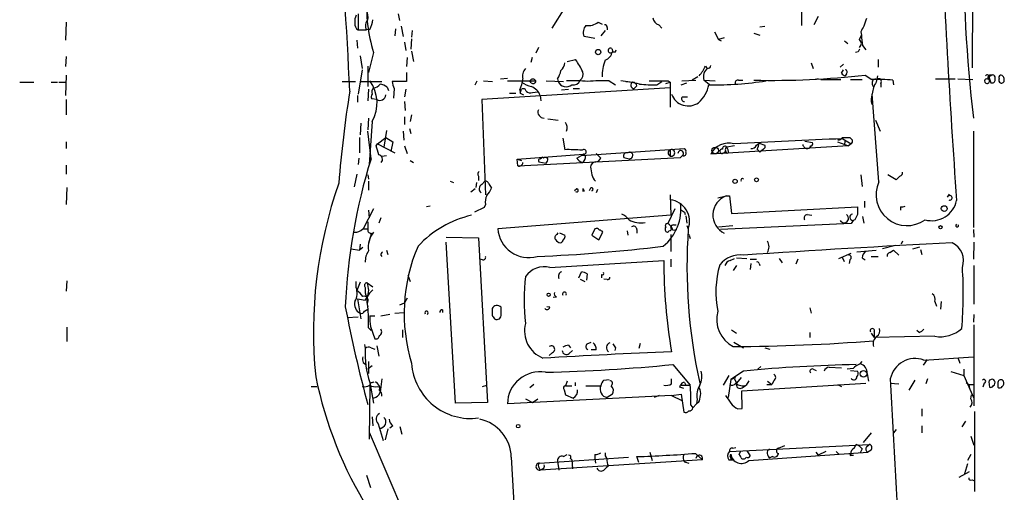
# Model space of a CAD drawing. Extents: x 5 to 59876, y -21159 to 38722.
# Drawn here: x 717 to 847, y 38165 to 38228 of the extents above; entities that cross this region are included whole.
import ezdxf

# ---------------------------------------------------------------- set-up
doc = ezdxf.new("R2010")
doc.units = 0
doc.header["$MEASUREMENT"] = 0
doc.layers.add('MAIN', color=5, linetype='CONTINUOUS')

msp = doc.modelspace()

# ---------------------------------------------------------------- linework, layer by layer
at = {"layer": 'MAIN'}
for p, q in [((842.6873, 38235.6291), (842.6027, 38221.1511)), ((820.166, 38231.2265), (820.166, 38226.7391)), ((789.0087, 38229.1098), (787.3153, 38226.4005)), ((761.8307, 38228.2631), (761.8307, 38226.1465)), ((767.08, 38228.2631), (767.2493, 38227.4165)), ((822.3673, 38227.9245), (821.7747, 38226.8238)), ((723.392, 38227.1625), (723.3073, 38224.7918)), ((767.5033, 38226.6545), (767.7573, 38225.2998)), ((793.4113, 38227.1625), (793.9193, 38226.9085)), ((794.5967, 38226.4851), (794.5967, 38226.1465)), ((801.37, 38226.8238), (801.7933, 38226.4005)), ((814.6627, 38226.5698), (815.34, 38226.6545)), ((761.8307, 38226.1465), (762.9313, 38226.1465)), ((763.3547, 38226.2311), (762.9313, 38226.1465)), ((766.7413, 38226.3158), (766.6567, 38225.3845)), ((768.9427, 38226.0618), (768.858, 38225.2151)), ((792.988, 38225.0458), (791.5487, 38225.2998)), ((794.3427, 38226.0618), (793.75, 38225.3845)), ((808.736, 38225.8925), (809.244, 38224.8765)), ((810.006, 38225.1305), (809.244, 38224.8765)), ((813.9007, 38225.7231), (814.6627, 38225.4691)), ((827.786, 38224.8765), (828.04, 38225.4691)), ((827.9553, 38225.8925), (828.04, 38225.4691)), ((761.6613, 38224.7918), (761.746, 38223.7758)), ((767.9267, 38224.5378), (768.096, 38223.4371)), ((768.858, 38224.9611), (768.7733, 38223.6065)), ((785.5373, 38223.8605), (785.1987, 38223.0985)), ((809.244, 38224.8765), (809.5827, 38224.7071)), ((825.8387, 38224.7071), (826.262, 38224.3685)), ((828.2093, 38224.1145), (828.6327, 38223.5218)), ((723.392, 38222.6751), (723.3073, 38221.3205)), ((762.0847, 38222.7598), (762.3387, 38221.0665)), ((763.8627, 38223.1831), (763.1853, 38220.5585)), ((768.2653, 38222.5058), (768.1807, 38221.3205)), ((768.858, 38223.3525), (769.112, 38221.9978)), ((784.606, 38221.9131), (784.7753, 38222.5905)), ((795.1893, 38223.6911), (795.3587, 38223.2678)), ((795.6973, 38223.2678), (795.782, 38223.5218)), ((827.6167, 38223.2678), (827.278, 38223.1831)), ((763.1007, 38221.4051), (763.1007, 38218.6958)), ((789.3473, 38221.9978), (790.448, 38222.2518)), ((821.436, 38221.8285), (821.69, 38221.0665)), ((825.6693, 38221.6591), (825.246, 38221.2358)), ((830.2413, 38222.2518), (830.2413, 38221.2358)), ((723.392, 38220.2198), (723.3073, 38217.5105)), ((762.3387, 38220.8971), (761.8307, 38217.6798)), ((768.1807, 38220.5585), (768.1807, 38219.3731)), ((806.5347, 38219.9658), (805.7727, 38219.5425)), ((825.4153, 38220.4738), (825.6693, 38220.8971)), ((826.0927, 38220.3891), (825.9233, 38220.1351)), ((828.548, 38220.2198), (829.3947, 38219.6271)), ((830.1567, 38220.1351), (829.9873, 38219.2885)), ((845.6507, 38219.6271), (845.6507, 38219.9658)), ((717.296, 38219.2885), (719.1587, 38219.2885)), ((721.4447, 38219.2885), (722.2913, 38219.2885)), ((722.4607, 38219.2885), (723.392, 38219.2885)), ((759.714, 38219.3731), (761.492, 38219.3731)), ((762.0847, 38219.3731), (764.9633, 38219.3731)), ((768.1807, 38219.3731), (766.318, 38219.3731)), ((777.24, 38218.9498), (777.494, 38219.4578)), ((778.3407, 38219.4578), (779.526, 38219.3731)), ((780.542, 38219.7118), (781.4733, 38219.7965)), ((781.4733, 38219.4578), (785.1987, 38219.4578)), ((784.606, 38219.2038), (784.4367, 38219.4578)), ((786.5533, 38219.4578), (788.8393, 38219.3731)), ((788.0773, 38219.7118), (788.162, 38219.3731)), ((794.8507, 38219.4578), (795.6973, 38218.9498)), ((797.052, 38219.3731), (797.9833, 38219.2885)), ((798.4913, 38218.7805), (798.1527, 38218.4418)), ((801.116, 38218.9498), (801.7933, 38219.3731)), ((802.3013, 38219.1191), (802.894, 38219.2885)), ((802.64, 38219.4578), (802.894, 38219.2885)), ((802.894, 38219.2885), (802.894, 38215.9865)), ((804.3333, 38218.9498), (805.0953, 38219.2038)), ((804.418, 38219.4578), (806.2807, 38219.5425)), ((807.2967, 38219.5425), (808.8207, 38219.4578)), ((808.0587, 38218.9498), (807.2967, 38219.5425)), ((811.8687, 38219.5425), (812.4613, 38219.5425)), ((822.3673, 38219.7118), (821.944, 38219.6271)), ((822.706, 38219.6271), (825.3307, 38219.6271)), ((826.6007, 38219.6271), (828.1247, 38219.6271)), ((829.4793, 38219.0345), (829.6487, 38218.6111)), ((830.58, 38219.1191), (830.58, 38218.6111)), ((832.1887, 38219.5425), (832.2733, 38218.9498)), ((837.7767, 38219.7118), (840.4013, 38219.7118)), ((840.74, 38219.7118), (842.6873, 38219.6271)), ((844.8887, 38219.7118), (845.058, 38219.2038)), ((761.746, 38217.5105), (761.746, 38216.6638)), ((763.1853, 38218.3571), (763.1007, 38216.8331)), ((765.6407, 38218.6111), (765.81, 38218.1878)), ((766.572, 38218.4418), (766.4873, 38217.1718)), ((768.096, 38218.3571), (767.9267, 38217.3411)), ((802.894, 38218.5265), (778.0867, 38217.0025)), ((781.7273, 38217.8491), (782.574, 38217.8491)), ((783.082, 38218.2725), (783.1667, 38217.8491)), ((783.1667, 38217.8491), (783.336, 38218.3571)), ((783.1667, 38217.8491), (783.59, 38217.5951)), ((784.7753, 38217.9338), (785.4527, 38218.0185)), ((785.7913, 38217.5105), (785.876, 38216.8331)), ((788.5853, 38218.2725), (789.5167, 38218.3571)), ((790.1093, 38218.4418), (790.956, 38218.4418)), ((804.5027, 38217.3411), (805.18, 38217.3411)), ((830.326, 38206.1651), (829.4793, 38217.6798)), ((723.392, 38217.0025), (723.392, 38214.9705)), ((764.286, 38217.0025), (763.6087, 38217.0871)), ((767.9267, 38216.7485), (768.0113, 38215.5631)), ((778.0867, 38217.0025), (778.5947, 38204.4718)), ((768.858, 38214.9705), (768.6887, 38214.1238)), ((762.1693, 38213.8698), (762.0847, 38212.3458)), ((763.1853, 38214.5471), (763.1007, 38213.0231)), ((763.6933, 38214.1238), (763.27, 38208.4511)), ((767.9267, 38214.7165), (767.9267, 38213.7005)), ((786.8073, 38214.4625), (788.162, 38214.2931)), ((829.9027, 38214.2931), (830.4953, 38212.8538)), ((763.524, 38209.2131), (763.1007, 38212.8538)), ((765.556, 38212.9385), (765.2173, 38210.7371)), ((767.7573, 38212.8538), (767.842, 38211.6685)), ((768.604, 38213.1925), (768.7733, 38212.5151)), ((842.772, 38212.8538), (842.772, 38200.1538)), ((723.392, 38211.4145), (723.392, 38210.5678)), ((762, 38212.0071), (762, 38209.9751)), ((764.2013, 38210.9065), (764.3707, 38211.1605)), ((764.3707, 38211.1605), (765.4713, 38212.0071)), ((764.3707, 38211.1605), (766.6567, 38209.9751)), ((765.4713, 38212.0071), (766.4027, 38211.4145)), ((766.4027, 38211.4145), (766.1487, 38210.1445)), ((767.9267, 38210.9065), (768.2653, 38209.8905)), ((788.7547, 38211.9225), (789.0087, 38210.3985)), ((826.3467, 38210.9065), (808.228, 38209.8058)), ((811.3607, 38210.9065), (810.3447, 38210.7371)), ((814.2393, 38210.9911), (814.578, 38211.2451)), ((814.578, 38211.2451), (815.34, 38210.9911)), ((820.5893, 38211.4991), (821.6053, 38211.3298)), ((824.9073, 38211.4145), (826.3467, 38210.9065)), ((825.5, 38212.0071), (826.516, 38212.0071)), ((825.5847, 38211.8378), (826.6853, 38211.1605)), ((825.9233, 38211.6685), (825.8387, 38211.1605)), ((826.6853, 38211.1605), (826.3467, 38210.9065)), ((764.9633, 38209.5518), (765.556, 38209.6365)), ((782.7433, 38209.1285), (791.464, 38209.8058)), ((790.6173, 38209.2978), (791.21, 38209.6365)), ((791.21, 38209.6365), (804.7567, 38210.5678)), ((791.464, 38209.8058), (791.21, 38209.6365)), ((793.1573, 38209.8905), (793.75, 38209.2978)), ((802.894, 38210.3985), (802.894, 38209.5518)), ((804.5027, 38209.6365), (804.2487, 38209.3825)), ((804.5027, 38209.6365), (804.2487, 38209.3825)), ((810.1753, 38210.2291), (810.3447, 38209.8905)), ((810.5987, 38209.9751), (810.3447, 38209.8905)), ((814.324, 38210.4831), (814.6627, 38210.0598)), ((815.1707, 38210.4831), (814.6627, 38210.0598)), ((723.392, 38208.3665), (723.392, 38207.1811)), ((761.9153, 38209.2978), (761.8307, 38208.4511)), ((768.6887, 38208.9591), (769.112, 38208.7051)), ((782.7433, 38209.1285), (783.336, 38208.9591)), ((782.828, 38208.2818), (782.7433, 38209.1285)), ((782.828, 38208.2818), (804.2487, 38209.3825)), ((785.622, 38208.7898), (786.5533, 38208.6205)), ((786.2147, 38209.2978), (786.0453, 38209.4671)), ((791.6333, 38209.1285), (791.3793, 38208.7051)), ((761.6613, 38207.1811), (761.3227, 38205.4878)), ((763.1007, 38207.0965), (763.1853, 38206.5038)), ((827.9553, 38207.0965), (828.1247, 38205.5725)), ((832.612, 38206.4191), (831.5113, 38207.0965)), ((763.1853, 38206.2498), (763.1853, 38205.0645)), ((773.938, 38206.2498), (774.3613, 38206.0805)), ((777.4093, 38206.0805), (777.3247, 38205.4031)), ((777.6633, 38206.9271), (777.6633, 38206.3345)), ((778.0867, 38205.8265), (778.51, 38206.2498)), ((779.018, 38205.9111), (779.3567, 38205.3185)), ((833.12, 38206.9271), (832.612, 38206.4191)), ((723.4767, 38205.4031), (723.392, 38203.2018)), ((777.24, 38205.2338), (776.6473, 38204.8105)), ((790.6173, 38205.2338), (790.2787, 38204.9798)), ((791.3793, 38205.2338), (791.3793, 38204.8951)), ((792.3953, 38205.3185), (792.226, 38204.9798)), ((793.3267, 38205.1491), (793.1573, 38204.7258)), ((802.894, 38204.4718), (802.9787, 38201.7625)), ((839.3853, 38204.1331), (839.6393, 38204.5565)), ((778.5947, 38203.2018), (778.4253, 38202.7785)), ((809.1593, 38204.0485), (810.26, 38204.3025)), ((810.26, 38204.3025), (810.6833, 38204.3025)), ((810.6833, 38204.3025), (810.9373, 38202.0165)), ((828.4633, 38203.6251), (828.4633, 38202.7785)), ((763.8627, 38202.6091), (762.508, 38199.9845)), ((763.1853, 38202.4398), (763.27, 38201.4238)), ((771.3133, 38202.9478), (770.8053, 38202.8631)), ((778.4253, 38202.7785), (777.1553, 38202.1858)), ((803.4867, 38202.6091), (802.5553, 38200.6618)), ((804.7567, 38202.1858), (804.8413, 38201.8471)), ((810.9373, 38202.0165), (827.532, 38202.8631)), ((820.928, 38201.8471), (821.5207, 38201.7625)), ((833.2047, 38202.8631), (833.2047, 38202.4398)), ((763.1007, 38200.9158), (763.1007, 38199.9845)), ((764.794, 38201.4238), (764.54, 38200.7465)), ((802.9787, 38201.7625), (780.2033, 38199.9845)), ((803.3173, 38200.4925), (803.656, 38200.4925)), ((804.926, 38201.6778), (805.0953, 38200.7465)), ((826.6853, 38200.6618), (809.498, 38199.8998)), ((826.9393, 38201.0851), (826.6853, 38200.6618)), ((827.1933, 38201.1698), (826.9393, 38201.0851)), ((828.2093, 38201.5931), (828.3787, 38200.7465)), ((762.4233, 38199.9845), (763.1007, 38199.9845)), ((763.524, 38199.3918), (763.4393, 38198.9685)), ((787.9927, 38199.2225), (788.162, 38199.4765)), ((788.3313, 38199.4765), (789.0087, 38199.1378)), ((792.988, 38199.9845), (792.5647, 38199.1378)), ((793.496, 38198.5451), (794.004, 38199.5611)), ((797.2213, 38199.7305), (797.306, 38199.1378)), ((798.4913, 38199.8998), (798.4913, 38199.3918)), ((802.9787, 38199.2225), (802.9787, 38197.0211)), ((803.2327, 38199.8151), (803.7407, 38199.8998)), ((805.0953, 38200.4078), (805.2647, 38199.9845)), ((809.244, 38200.2385), (811.1067, 38200.4078)), ((842.772, 38199.8998), (842.8567, 38198.8838)), ((762.0847, 38197.9525), (762, 38197.1905)), ((763.4393, 38198.9685), (763.1853, 38198.0371)), ((773.43, 38198.8838), (777.6633, 38198.7991)), ((774.6153, 38177.0398), (773.43, 38198.2065)), ((777.6633, 38198.7991), (778.8487, 38177.1245)), ((792.5647, 38199.1378), (793.496, 38198.5451)), ((805.434, 38198.9685), (805.5187, 38198.7145)), ((833.4587, 38198.3758), (833.2893, 38197.9525)), ((842.8567, 38198.2065), (842.772, 38196.0051)), ((760.8993, 38197.3598), (762, 38197.1905)), ((762.4233, 38197.5291), (762, 38197.1905)), ((765.556, 38197.1905), (765.7253, 38196.5978)), ((825.0767, 38196.0898), (826.6853, 38196.7671)), ((827.4473, 38196.9365), (829.9873, 38197.1905)), ((832.5273, 38197.7831), (830.834, 38197.3598)), ((831.7653, 38196.8518), (832.2733, 38197.1905)), ((832.2733, 38197.1905), (832.9507, 38196.5131)), ((834.8133, 38197.3598), (835.7447, 38197.6138)), ((835.8293, 38197.2751), (835.9987, 38196.5978)), ((764.794, 38196.5131), (764.9633, 38196.3438)), ((778.1713, 38195.9205), (777.8327, 38196.0051)), ((787.0613, 38194.9045), (802.0473, 38195.8358)), ((802.9787, 38196.0051), (802.9787, 38194.9891)), ((810.768, 38195.8358), (811.3607, 38196.0898)), ((811.6147, 38196.1745), (812.9693, 38196.0898)), ((813.3927, 38196.0051), (814.2393, 38196.0051)), ((813.4773, 38195.4125), (813.3927, 38194.6505)), ((814.578, 38195.4125), (814.6627, 38195.1585)), ((817.2027, 38196.0898), (817.626, 38195.4971)), ((819.658, 38196.0051), (819.404, 38195.3278)), ((825.5, 38196.2591), (825.754, 38195.6665)), ((826.516, 38195.9205), (826.4313, 38195.4125)), ((828.1247, 38196.1745), (828.548, 38195.9205)), ((829.31, 38196.3438), (830.2413, 38196.3438)), ((790.8713, 38193.5498), (791.21, 38194.3118)), ((791.972, 38194.0578), (791.8873, 38193.2111)), ((811.6147, 38195.1585), (811.1913, 38194.4811)), ((842.8567, 38195.1585), (842.8567, 38190.0785)), ((723.4767, 38193.1265), (723.392, 38191.7718)), ((761.5767, 38192.2798), (761.5767, 38193.0418)), ((762.0847, 38192.9571), (761.6613, 38191.8565)), ((763.016, 38192.8725), (763.778, 38192.3645)), ((768.35, 38193.8885), (768.6887, 38193.0418)), ((791.0407, 38193.3805), (791.6333, 38193.0418)), ((793.8347, 38193.9731), (793.8347, 38193.5498)), ((794.5967, 38193.2958), (794.1733, 38193.3805)), ((761.746, 38190.7558), (762.1693, 38188.1311)), ((762.762, 38190.5865), (763.016, 38190.9251)), ((767.334, 38189.9938), (767.9267, 38190.2478)), ((768.2653, 38190.8405), (767.9267, 38190.2478)), ((787.908, 38191.0098), (787.4847, 38190.9251)), ((837.692, 38190.4171), (837.946, 38189.8245)), ((838.5387, 38190.4171), (838.454, 38189.4011)), ((762.6773, 38189.1471), (763.1007, 38189.4011)), ((766.6567, 38188.8931), (767.842, 38188.9778)), ((772.922, 38189.3165), (772.922, 38188.9778)), ((780.6267, 38188.8931), (780.6267, 38189.6551)), ((787.0613, 38189.6551), (786.638, 38189.7398)), ((821.2667, 38189.5705), (821.436, 38188.8931)), ((760.3913, 38188.3005), (761.8307, 38188.3851)), ((763.3547, 38188.5545), (764.032, 38188.5545)), ((765.9793, 38188.7238), (764.794, 38188.4698)), ((779.78, 38188.1311), (779.9493, 38188.0465)), ((842.8567, 38188.7238), (842.772, 38187.7078)), ((723.4767, 38187.0305), (723.4767, 38185.1678)), ((763.1853, 38186.9458), (763.524, 38186.6071)), ((763.4393, 38187.1151), (764.032, 38185.5065)), ((767.6727, 38186.6918), (767.6727, 38185.6758)), ((810.9373, 38186.6918), (811.6147, 38186.2685)), ((821.2667, 38186.3531), (821.2667, 38185.6758)), ((829.31, 38186.2685), (829.7333, 38185.6758)), ((829.7333, 38186.4378), (829.7333, 38185.6758)), ((835.66, 38186.3531), (835.3213, 38186.6071)), ((842.8567, 38187.3691), (842.8567, 38176.7011)), ((791.972, 38184.8291), (792.48, 38185.0831)), ((811.276, 38185.0831), (812.546, 38184.3211)), ((837.692, 38185.8451), (829.7333, 38185.6758)), ((762.6773, 38184.7445), (762.762, 38184.2365)), ((763.524, 38184.3211), (764.032, 38184.1518)), ((764.286, 38184.5751), (764.54, 38183.2205)), ((787.4, 38183.7285), (786.9767, 38183.3051)), ((789.5167, 38184.6598), (789.7707, 38184.3211)), ((789.6013, 38183.5591), (790.0247, 38183.9825)), ((793.1573, 38184.0671), (792.48, 38184.0671)), ((795.6973, 38184.3211), (795.6127, 38183.9825)), ((798.9147, 38184.9138), (798.7453, 38184.2365)), ((815.34, 38184.3211), (816.0173, 38184.1518)), ((762.508, 38182.3738), (762.8467, 38182.1198)), ((763.1853, 38182.5431), (763.1853, 38180.9345)), ((827.8707, 38182.2045), (828.1247, 38182.5431)), ((836.676, 38182.7971), (836.168, 38182.0351)), ((836.2527, 38182.7125), (842.772, 38183.1358)), ((840.74, 38183.0511), (840.994, 38182.2891)), ((763.6933, 38181.9505), (763.1007, 38181.5271)), ((803.2327, 38182.1198), (805.5187, 38179.4105)), ((812.546, 38181.2731), (810.8527, 38180.1725)), ((814.4087, 38181.5271), (814.832, 38181.8658)), ((821.69, 38181.5271), (822.1133, 38181.3578)), ((823.8067, 38181.7811), (825.4153, 38181.6965)), ((826.9393, 38181.6118), (826.1773, 38181.5271)), ((826.6007, 38181.3578), (827.532, 38181.2731)), ((839.8087, 38181.1885), (841.502, 38180.6805)), ((841.502, 38181.5271), (841.502, 38180.6805)), ((763.3547, 38179.7491), (763.8627, 38177.0398)), ((763.6933, 38179.7491), (763.9473, 38179.8338)), ((764.9633, 38180.2571), (764.7093, 38178.4791)), ((789.3473, 38179.9185), (789.0933, 38179.3258)), ((790.3633, 38179.7491), (790.3633, 38179.3258)), ((794.1733, 38180.0878), (794.8507, 38180.1725)), ((803.0633, 38179.5798), (803.0633, 38180.2571)), ((804.7567, 38179.7491), (804.926, 38179.4105)), ((810.5987, 38180.6805), (809.8367, 38179.4105)), ((810.8527, 38180.1725), (810.514, 38177.8018)), ((810.8527, 38180.1725), (811.53, 38180.4265)), ((811.3607, 38180.2571), (811.6147, 38179.6645)), ((812.2073, 38180.4265), (811.6147, 38179.6645)), ((813.2233, 38180.0031), (812.8847, 38179.4105)), ((815.6787, 38179.9185), (816.2713, 38179.4951)), ((816.5253, 38180.0031), (816.2713, 38179.4951)), ((835.0673, 38180.0878), (834.3053, 38178.7331)), ((836.7607, 38180.2571), (836.5067, 38179.5798)), ((841.502, 38180.6805), (842.772, 38177.8018)), ((841.8407, 38179.7491), (842.1793, 38179.4951)), ((844.804, 38179.8338), (844.8887, 38179.1565)), ((845.9893, 38179.7491), (845.9893, 38179.1565)), ((755.65, 38179.2411), (756.412, 38179.2411)), ((763.3547, 38179.4105), (763.27, 38172.2985)), ((764.3707, 38179.2411), (764.7093, 38179.1565)), ((778.1713, 38179.2411), (778.764, 38179.4105)), ((784.9447, 38179.4951), (784.4367, 38179.0718)), ((788.924, 38178.8178), (789.0933, 38178.1405)), ((789.0933, 38179.3258), (789.94, 38179.3258)), ((791.8027, 38179.3258), (793.75, 38179.3258)), ((804.164, 38179.1565), (804.2487, 38179.4105)), ((804.2487, 38179.4105), (805.5187, 38179.4105)), ((812.292, 38178.6485), (828.6327, 38179.6645)), ((812.3767, 38176.3625), (812.292, 38178.6485)), ((812.3767, 38179.0718), (812.8847, 38179.4105)), ((815.594, 38179.4951), (816.2713, 38179.4951)), ((824.9073, 38179.4951), (825.4153, 38179.2411)), ((831.85, 38179.6645), (832.9507, 38179.5798)), ((842.1793, 38179.4951), (842.264, 38178.9871)), ((842.1793, 38179.4951), (842.772, 38179.4951)), ((844.2113, 38179.6645), (844.042, 38179.1565)), ((803.0633, 38178.0558), (781.4733, 38176.9551)), ((783.844, 38177.6325), (784.7753, 38177.1245)), ((784.7753, 38177.1245), (785.4527, 38177.6325)), ((789.0933, 38178.1405), (790.1093, 38177.7171)), ((795.274, 38178.2251), (794.5967, 38177.8018)), ((801.4547, 38178.0558), (800.7773, 38177.8018)), ((803.0633, 38178.0558), (804.3333, 38178.2251)), ((803.0633, 38178.0558), (804.418, 38177.3785)), ((804.3333, 38178.2251), (804.672, 38175.8545)), ((806.45, 38177.5478), (806.3653, 38176.9551)), ((842.4333, 38177.6325), (842.518, 38178.1405)), ((778.8487, 38177.1245), (774.6153, 38177.0398)), ((805.6033, 38176.7858), (805.8573, 38176.4471)), ((806.3653, 38176.9551), (805.8573, 38176.4471)), ((806.6193, 38177.1245), (806.3653, 38176.9551)), ((811.784, 38176.2778), (812.3767, 38176.3625)), ((835.9987, 38176.2778), (835.9987, 38175.3465)), ((842.9413, 38175.9391), (842.9413, 38165.4405)), ((763.6933, 38175.2618), (763.778, 38174.0765)), ((841.756, 38174.6691), (841.248, 38173.9071)), ((764.4553, 38174.3305), (765.1327, 38172.1291)), ((765.7253, 38173.6531), (765.3867, 38172.2138)), ((766.4027, 38174.0765), (765.9793, 38173.7378)), ((767.334, 38173.9918), (767.588, 38172.9758)), ((832.612, 38173.5685), (832.2733, 38173.1451)), ((835.9987, 38174.0765), (835.9987, 38173.1451)), ((763.27, 38173.2298), (769.9587, 38157.6511)), ((829.31, 38173.1451), (828.294, 38171.8751)), ((842.4333, 38172.7218), (842.8567, 38171.5365)), ((810.6833, 38170.6898), (829.056, 38171.6211)), ((811.1067, 38171.1131), (811.53, 38171.1978)), ((811.9533, 38170.2665), (812.1227, 38170.6898)), ((812.9693, 38170.7745), (813.3927, 38170.0971)), ((817.118, 38171.1131), (817.9647, 38171.4518)), ((823.3833, 38170.6898), (822.3673, 38170.1818)), ((824.738, 38170.6898), (825.0767, 38170.3511)), ((827.1087, 38171.1131), (827.3627, 38171.6211)), ((828.1247, 38171.0285), (827.8707, 38170.5205)), ((828.7173, 38171.2825), (829.056, 38171.6211)), ((829.31, 38170.8591), (828.8867, 38170.6051)), ((781.9813, 38169.9278), (783.59, 38141.5645)), ((785.7067, 38169.1658), (797.3907, 38169.9278)), ((807.1273, 38169.5891), (785.7913, 38168.2345)), ((788.0773, 38169.4198), (788.2467, 38168.2345)), ((788.8393, 38170.0125), (789.3473, 38170.2665)), ((789.7707, 38169.7585), (789.94, 38169.5891)), ((789.94, 38169.5891), (790.0247, 38168.4038)), ((792.988, 38170.2665), (792.988, 38169.7585)), ((792.988, 38169.7585), (793.0727, 38169.1658)), ((798.7453, 38169.2505), (798.4913, 38170.0125)), ((800.1847, 38170.6051), (800.5233, 38169.5045)), ((806.196, 38170.4358), (807.1273, 38169.5891)), ((810.5987, 38169.5891), (811.1067, 38169.5891)), ((810.768, 38170.0125), (810.8527, 38170.3511)), ((813.2233, 38169.5045), (828.8867, 38170.6051)), ((816.356, 38170.0125), (816.0173, 38169.8431)), ((822.0287, 38170.6051), (822.3673, 38170.1818)), ((826.6853, 38170.1818), (827.024, 38170.1818)), ((842.4333, 38170.2665), (842.01, 38169.5045)), ((785.622, 38168.5731), (785.7913, 38168.2345)), ((786.13, 38168.4038), (785.7913, 38168.2345)), ((794.1733, 38168.2345), (794.512, 38168.5731)), ((794.766, 38168.7425), (794.512, 38168.5731)), ((804.7567, 38169.3351), (805.3493, 38169.1658)), ((842.01, 38169.0811), (841.5867, 38167.7265)), ((762.9313, 38167.5571), (763.4393, 38165.9485)), ((840.9093, 38167.3031), (842.264, 38168.0651)), ((842.6027, 38166.9645), (842.8567, 38166.8798))]:
    msp.add_line(p, q, dxfattribs=at)
for centre, radius in [((793.4042, 38223.2396), 0.3502), ((808.7994, 38210.2927), 0.4285), ((811.4271, 38206.2317), 0.2801), ((814.2393, 38206.4361), 0.2517), ((838.9399, 38202.646), 0.3806), ((838.454, 38200.1962), 0.2116), ((786.892, 38191.3062), 0.2116), ((828.325, 38180.8885), 0.4365), ((782.8844, 38174.0201), 0.2275)]:
    msp.add_circle(centre, radius, dxfattribs=at)
for centre, radius, start, end in [((1057.9737, 38238.8466), 216.5692, 173.76065, 186.442266), ((192.9068, 38192.3254), 568.408, 2.599295, 5.131461), ((1910.9445, 38281.6693), 1073.2091, 182.0968181, 184.1657195), ((782.3183, 38229.0539), 19.3668, 175.320751, 197.646075), ((763.0168, 38227.3316), 1.6294, 152.109127, 188.96111), ((761.2381, 38227.8397), 1.8931, 349.696778, 26.570465), ((801.7031, 38227.8737), 1.1015, 186.181077, 252.397417), ((762.24, 38226.8945), 0.8527, 167.585625, 241.312851), ((763.9429, 38226.7079), 1.1569, 136.716188, 209.028629), ((759.6258, 38228.1795), 4.2073, 332.412332, 350.720815), ((792.7874, 38225.8233), 1.3448, 137.07627, 202.909915), ((792.0661, 38229.0059), 2.2821, 263.372009, 306.11967), ((794.3003, 38226.5274), 0.2994, 351.878017, 98.121983), ((833.1328, 38223.5143), 5.6976, 146.554257, 155.329089), ((1082.5478, 38142.5126), 267.7346, 161.45385, 161.683033), ((849.8651, 38227.509), 21.9202, 185.339682, 188.908502), ((827.405, 38224.3685), 0.635, 306.869898, 53.130102), ((793.7686, 38223.5972), 1.541, 291.872523, 347.657508), ((795.02, 38223.4371), 0.3053, 56.315138, 326.315138), ((795.528, 38307.9177), 84.6501, 269.885409, 270.114592), ((912.3463, 38181.1272), 94.6305, 153.3271, 153.556364), ((787.5412, 38221.9273), 1.4708, 310.718332, 356.148352), ((782.3897, 38216.5128), 9.893, 24.676564, 35.457898), ((799.4347, 38220.0463), 5.516, 157.388445, 180.836201), ((802.4198, 38223.9086), 5.7091, 318.626577, 333.991044), ((807.8893, 38221.4474), 0.3412, 187.120851, 7.135426), ((784.8603, 38220.0927), 1.4075, 136.223406, 195.701045), ((785.3508, 38221.3924), 3.2028, 328.350542, 349.56859), ((790.522, 38220.3045), 0.9217, 304.243458, 21.552083), ((808.9146, 38219.9161), 1.6605, 131.946175, 193.002634), ((816.2807, 38326.7928), 107.2767, 268.728753, 276.566248), ((826.0083, 38220.8129), 0.6831, 209.762567, 262.852096), ((825.9173, 38220.6129), 0.2843, 308.087058, 88.790557), ((844.6023, 38219.9782), 0.2715, 258.892876, 144.700266), ((845.0156, 38219.8727), 0.3372, 51.103982, 208.503319), ((845.2697, 38219.8388), 0.4016, 18.434949, 198.434949), ((846.4972, 38219.8812), 0.3785, 116.551512, 206.585359), ((846.2741, 38219.6502), 0.5721, 349.14965, 84.594322), ((759.4023, 38216.5292), 4.9192, 330.726377, 36.537244), ((763.7784, 38219.6264), 1.1031, 274.382771, 327.550319), ((764.2217, 38216.7258), 2.3596, 53.032491, 78.074325), ((768.5749, 38219.4883), 2.2598, 182.922039, 207.586725), ((778.1958, 38220.4914), 5.3664, 335.576457, 351.646883), ((785.8025, 38222.9167), 4.3872, 235.791598, 254.173539), ((784.8177, 38219.2548), 0.4317, 28.049066, 151.950934), ((784.86, 38219.4296), 0.3399, 221.636339, 4.759442), ((783.9432, 38216.8477), 1.9634, 19.729793, 70.270207), ((789.2059, 38219.812), 1.1324, 202.803958, 310.411956), ((790.0249, 38198.4761), 20.9955, 84.446629, 92.080463), ((790.1733, 38219.835), 0.9154, 255.235093, 341.365139), ((794.1737, 38195.6658), 23.8016, 88.370092, 95.102829), ((793.7895, 38197.1299), 22.4771, 77.041169, 83.395508), ((798.1386, 38218.8793), 0.4377, 110.782806, 271.845922), ((797.8985, 38218.6957), 0.5988, 8.140927, 81.859073), ((800.5229, 38233.8334), 14.8954, 263.474095, 272.281985), ((801.37, 38854.4572), 635.0007, 269.8854085, 270.1145916), ((803.9026, 38219.7039), 4.1406, 311.003684, 349.506659), ((808.9836, 38260.2756), 41.3362, 268.717895, 279.083231), ((811.7699, 38219.2179), 0.3393, 73.071082, 196.928918), ((830.0734, 38195.8624), 23.7744, 84.895421, 91.635875), ((829.8772, 38219.2292), 0.443, 63.915005, 206.073378), ((832.5286, 38217.5947), 3.054, 146.316176, 176.812781), ((830.326, 38219.3731), 0.3592, 315, 135), ((844.4935, 38219.4579), 0.2601, 77.454468, 220.620402), ((844.5782, 38219.4296), 0.3155, 206.565051, 63.434949), ((845.2273, 38219.5933), 0.4247, 246.507351, 4.56424), ((846.4972, 38219.5424), 0.3785, 153.414641, 243.448488), ((846.4973, 38219.5002), 0.3413, 240.265529, 7.11877), ((900.6278, 38195.333), 141.7387, 170.755467, 175.685646), ((763.9204, 38217.345), 0.4046, 124.149649, 219.604292), ((764.2719, 38218.0043), 0.6634, 128.082527, 209.285299), ((764.6988, 38217.6586), 0.7751, 237.823031, 355.300815), ((783.5477, 38218.0325), 0.3875, 10.497939, 123.11188), ((784.479, 38218.6535), 0.7783, 225.005205, 292.376932), ((805.2691, 38218.5115), 2.3574, 200.659022, 304.94264), ((804.7104, 38217.0794), 0.3341, 128.437515, 277.965195), ((831.4757, 38216.925), 2.1657, 157.19291, 196.080942), ((786.2853, 38215.3515), 0.8045, 158.390343, 270.997091), ((788.3523, 38213.2771), 1.004, 335.063435, 42.43262), ((468.0273, 38125.6407), 308.2033, 15.83144, 16.060628), ((810.5546, 38208.6773), 2.5858, 73.800772, 154.124641), ((810.0907, 38210.5113), 0.3399, 41.636339, 184.759442), ((892.5275, 36646.1171), 1567.1511, 92.4482051, 92.9719254), ((813.6366, 38211.1786), 0.6312, 255.382563, 342.71908), ((813.0534, 38211.33), 1.527, 326.315136, 356.812677), ((815.0011, 38210.8218), 0.3788, 296.598874, 26.54476), ((820.8997, 38211.1228), 0.5664, 184.760281, 281.508324), ((821.055, 38210.8641), 0.2993, 261.875312, 8.143638), ((821.4078, 38211.1604), 0.2602, 257.454468, 40.620402), ((825.119, 38212.0777), 0.3875, 236.88812, 349.502061), ((911.3478, 38296.5252), 119.7487, 224.893867, 225.123016), ((826.516, 38211.4992), 0.3787, 296.558284, 26.558284), ((764.3976, 38209.1092), 0.6283, 319.971417, 76.899431), ((789.3468, 38188.6329), 21.7682, 84.866099, 90.889943), ((791.5245, 38210.1082), 0.3083, 258.686424, 138.181288), ((791.3229, 38209.4107), 0.4195, 317.724474, 70.347095), ((797.1644, 38209.5824), 0.4174, 70.17168, 208.615938), ((797.56, 38209.6365), 0.4233, 0, 126.875312), ((797.5478, 38209.6425), 0.4355, 260.41655, 359.210671), ((803.0634, 38209.9751), 0.4559, 111.806076, 248.189256), ((803.0351, 38209.9751), 0.4463, 251.565051, 108.430889), ((804.2744, 38209.9224), 0.3658, 308.608448, 185.002985), ((804.6721, 38209.8904), 0.3052, 236.289107, 33.710893), ((804.5872, 38210.2291), 0.3787, 333.44848, 63.414653), ((809.7096, 38210.1868), 0.2993, 81.856362, 188.124688), ((809.7096, 38210.1868), 0.2994, 188.124688, 315), ((810.1118, 38209.8269), 0.2414, 15.273852, 142.11877), ((810.514, 38210.3984), 0.3787, 116.558284, 206.558284), ((809.0741, 38209.8902), 1.527, 3.187323, 33.684864), ((837.3787, 38186.3375), 77.3163, 162.790265, 177.477887), ((783.0219, 38208.7251), 0.4838, 246.375369, 357.630818), ((785.8124, 38208.9592), 0.2548, 94.750569, 221.659678), ((785.749, 38209.5094), 0.2993, 278.124688, 351.875312), ((786.4725, 38208.9863), 0.4044, 34.114473, 129.611441), ((785.8518, 38209.2719), 0.9573, 317.120783, 356.478547), ((791.5912, 38209.7637), 1.0796, 205.565794, 258.6807), ((793.1149, 38208.0702), 0.7208, 93.356192, 176.635873), ((792.9942, 38209.5999), 0.8139, 275.534773, 338.212969), ((839.4807, 38378.5991), 174.5167, 255.843185, 256.0724), ((777.9752, 38207.1849), 0.4047, 124.153419, 219.575331), ((1046.4798, 38249.9545), 257.5067, 189.351396, 189.580579), ((794.2145, 38207.5106), 1.701, 194.090163, 227.835524), ((833.0097, 38207.3676), 0.454, 284.057665, 8.549485), ((814.7755, 38186.4351), 58.8318, 160.580326, 185.779125), ((778.4032, 38205.2485), 0.6589, 118.704137, 232.491847), ((778.5778, 38205.8012), 0.4537, 14.017867, 98.594459), ((812.3767, 38206.3767), 0.2117, 36.896962, 216.837414), ((834.0448, 38204.4861), 4.0803, 155.701313, 305.633823), ((780.1607, 38203.5829), 1.6117, 150.067274, 193.677562), ((776.8876, 38206.2354), 2.6338, 315.432244, 339.627527), ((790.5932, 38205.0342), 0.2011, 223.770838, 83.11535), ((791.2945, 38204.9797), 0.2679, 341.592103, 71.54476), ((792.5405, 38205.1794), 0.2011, 276.912942, 136.229162), ((839.6784, 38204.0681), 0.3003, 245.671328, 167.496032), ((798.07, 38202.5641), 6.2311, 308.661388, 7.441279), ((802.5894, 38200.9624), 2.8484, 339.921171, 83.861282), ((811.1716, 38201.7934), 2.6696, 109.96697, 244.110702), ((837.3011, 38204.392), 3.34, 254.739615, 348.214358), ((795.1049, 38199.2229), 3.0674, 39.397568, 62.020577), ((889.1699, 38329.3435), 152.6259, 236.192738, 236.421942), ((820.9281, 38201.4237), 0.4234, 90.013532, 216.848245), ((825.7587, 38201.3668), 0.585, 208.786335, 55.185298), ((826.9416, 38201.5129), 0.4278, 101.719669, 269.691961), ((996.7175, 38116.8185), 189.3505, 153.316988, 153.54613), ((1081.5318, 38202.3551), 254.0003, 179.885409, 180.114592), ((833.3315, 38204.0916), 1.235, 264.107066, 292.158071), ((779.8319, 38188.2947), 13.82, 102.962082, 137.121183), ((798.977, 38203.7712), 3.0037, 240.003618, 281.814585), ((802.4989, 38200.4078), 0.2602, 77.480746, 220.589353), ((801.9772, 38199.5049), 1.2933, 13.878289, 63.448818), ((803.275, 38200.1962), 0.2993, 81.875312, 188.143638), ((840.6554, 38200.4078), 0.1893, 116.578587, 26.578587), ((761.5281, 38200.6694), 1.1272, 259.500563, 322.581105), ((763.5428, 38199.8527), 0.4613, 163.399492, 267.664214), ((766.2969, 38197.5684), 3.1458, 140.695343, 188.456196), ((784.2746, 38200.2764), 4.0818, 184.100918, 285.537786), ((788.134, 38198.8273), 0.4197, 109.674027, 222.247978), ((793.1996, 38199.6033), 0.436, 29.063539, 119.034181), ((793.5384, 38199.2649), 0.5518, 32.463229, 85.603684), ((798.0679, 38199.8997), 0.4234, 0.013532, 126.848245), ((802.767, 38199.9421), 0.552, 147.524827, 212.466416), ((802.4918, 38199.794), 0.2414, 217.88123, 344.749045), ((802.7811, 38199.9845), 0.2602, 257.480746, 40.589353), ((875.9861, 38195.0715), 70.8918, 176.026059, 192.552319), ((788.755, 38199.223), 1.1522, 216.039438, 252.889228), ((788.2607, 38198.6815), 0.5809, 285.507742, 354.893975), ((788.67, 38198.9685), 0.3787, 296.558284, 26.558284), ((805.3493, 38199.0531), 0.1197, 315.033843, 134.966157), ((899.3723, 36950.6206), 1248.9143, 92.725829, 93.9864998), ((814.3876, 38197.6138), 1.4992, 329.451133, 30.548867), ((838.9028, 38195.7752), 2.5812, 340.286002, 65.382993), ((765.3739, 38195.6771), 2.6136, 146.86383, 182.089616), ((765.3441, 38196.471), 0.5517, 122.460041, 175.623597), ((790.2492, 38188.8417), 22.3723, 156.678971, 197.030991), ((776.4796, 38407.5414), 211.3846, 272.409911, 276.924035), ((829.2246, 38196.0902), 1.1031, 122.449681, 175.617229), ((831.8753, 38196.4116), 0.4537, 104.030118, 188.59446), ((778.2702, 38196.245), 0.3392, 253.050006, 16.933836), ((874.3281, 38195.8897), 72.2808, 180.042726, 189.618024), ((812.0408, 38193.2607), 3.2915, 81.170723, 142.966124), ((811.0644, 38194.8621), 1.0178, 106.930557, 163.069443), ((814.3663, 38195.4125), 0.2116, 0, 126.875312), ((826.389, 38196.2168), 0.3224, 293.200924, 113.200924), ((786.3416, 38191.899), 3.0904, 76.533471, 143.917695), ((788.7589, 38193.7513), 0.5867, 107.20898, 209.194979), ((791.1251, 38192.7872), 1.527, 56.315136, 86.812677), ((793.9617, 38194.1001), 0.1796, 225, 45), ((821.2878, 38191.695), 12.3932, 163.363857, 191.863919), ((789.1765, 38191.4316), 52.2717, 354.983802, 3.809503), ((762.9878, 38192.5338), 0.3399, 85.240558, 228.363661), ((760.7296, 38191.8988), 2.4851, 336.932495, 23.067505), ((809.1624, 38190.6288), 25.5063, 173.041044, 186.958956), ((794.639, 38193.5921), 0.2993, 261.875312, 8.143638), ((759.2803, 38191.5496), 2.4097, 331.967375, 17.639413), ((760.3496, 38189.7828), 2.4537, 32.315026, 57.684974), ((764.6956, 38191.9412), 1.963, 170.067429, 211.17249), ((764.7074, 38190.4503), 1.7568, 121.94039, 203.855529), ((788.176, 38191.4754), 0.5373, 166.31553, 240.07521), ((788.9664, 38191.4088), 0.2566, 325.578906, 214.408472), ((836.8879, 38190.7135), 0.857, 339.765565, 57.107304), ((762.6604, 38190.0615), 1.3025, 164.157318, 243.769375), ((804.5796, 38444.675), 257.5067, 260.424926, 260.654106), ((762.5865, 38190.5441), 0.5741, 318.424473, 106.515703), ((929.1842, 38221.8902), 172.077, 190.768268, 195.166523), ((762.254, 38189.3165), 0.456, 248.20559, 338.189256), ((740.7836, 38187.6658), 22.4133, 358.159123, 5.309431), ((770.8228, 38188.9454), 0.2316, 286.86988, 216.236548), ((772.8797, 38189.0201), 0.2994, 81.878017, 188.121983), ((991.1411, 38189.0624), 211.7002, 179.885408, 180.114564), ((780.0854, 38189.2106), 0.7004, 39.391856, 156.864781), ((780.0461, 38188.6633), 0.6243, 261.080807, 21.593533), ((786.6662, 38189.7962), 0.4195, 227.724474, 340.347095), ((812.9977, 38188.0504), 3.992, 164.054407, 243.095397), ((769.8683, 38188.2151), 6.5224, 177.017223, 189.709273), ((906.599, 38273.0523), 152.6259, 213.578058, 213.807262), ((787.6037, 38186.5608), 3.8847, 165.423243, 247.705866), ((764.3918, 38186.4166), 0.5396, 295.567878, 41.823085), ((829.4793, 38186.5732), 0.2878, 331.939222, 208.060778), ((829.6062, 38186.5649), 0.8573, 302.907883, 20.212647), ((835.3213, 38187.4538), 1.1516, 287.103826, 323.975919), ((838.4234, 38190.0162), 4.2347, 260.05433, 311.836462), ((764.1638, 38185.9486), 0.4613, 253.399492, 357.664214), ((792.1126, 38184.1542), 1.0483, 355.234089, 53.647143), ((795.1927, 38184.3569), 0.6912, 111.859893, 231.880018), ((809.8898, 38439.937), 255.4498, 270.29192, 274.436228), ((830.8366, 38184.8627), 1.2449, 127.893552, 197.397132), ((774.2782, 38183.4747), 11.5414, 176.215381, 198.832602), ((763.1974, 38183.7888), 0.6245, 58.468229, 134.202024), ((852.7757, 37019.7203), 1165.1538, 92.4453215, 93.2790543), ((787.2498, 38184.1436), 0.4415, 289.892177, 128.211893), ((789.2369, 38183.9935), 0.567, 181.111615, 309.991881), ((789.6016, 38183.1352), 1.527, 93.187323, 123.684864), ((792.2568, 38184.4751), 0.4544, 128.817365, 243.874766), ((922.5279, 38269.225), 152.6259, 213.57026, 213.799443), ((763.9915, 38182.9244), 1.5824, 172.322568, 200.362373), ((835.1153, 38179.577), 3.3354, 70.061802, 168.234584), ((776.6406, 38182.8263), 7.8011, 183.948622, 277.532956), ((785.7503, 38176.887), 4.2775, 80.331566, 179.087792), ((780.3523, 38420.8362), 239.8104, 271.461496, 275.47494), ((804.5038, 38180.5572), 2.5565, 333.349754, 16.262177), ((831.7992, 37974.4186), 207.7486, 91.223652, 95.317545), ((821.5841, 38181.2308), 0.3147, 70.332702, 222.282263), ((823.8853, 38180.9707), 0.8142, 95.539741, 158.198591), ((828.7876, 38179.7354), 2.6338, 110.372473, 134.567756), ((826.9999, 38180.9465), 0.6243, 315.77878, 31.541369), ((827.601, 38181.0303), 1.2048, 355.439352, 77.064199), ((808.6864, 38191.2842), 53.5388, 191.608339, 211.802295), ((763.6509, 38179.4529), 0.2992, 81.85365, 188.14635), ((763.7554, 38178.9995), 0.9092, 342.962135, 66.584607), ((795.3776, 38178.9202), 1.6774, 135.886457, 166.006836), ((794.9288, 38179.6416), 0.3616, 299.117724, 88.969896), ((804.6889, 38179.3005), 0.4537, 81.405541, 165.969882), ((816.2995, 38180.4265), 0.4798, 298.071082, 61.923298), ((827.0504, 38180.4979), 0.3971, 203.149328, 1.904826), ((1082.8824, 38222.7508), 257.4985, 189.345902, 189.575088), ((3114.6277, 38295.4634), 2285.6829, 182.889129, 183.5332189), ((844.1421, 38179.9108), 0.2559, 285.693142, 136.235041), ((845.2203, 38179.7598), 0.4227, 35.137477, 169.920588), ((845.1426, 38179.7491), 0.4937, 300.975698, 30.959776), ((846.3934, 38179.7299), 0.4046, 27.787564, 177.279752), ((846.1586, 38179.7068), 0.6294, 312.276138, 19.655661), ((762.6349, 38180.5963), 1.3872, 257.671, 301.258436), ((764.0745, 38180.5963), 1.3872, 238.741564, 282.329), ((763.6625, 38178.7908), 1.0922, 280.561972, 343.418331), ((763.9972, 38177.998), 0.9665, 358.405074, 49.515088), ((789.0994, 38179.0416), 0.2843, 91.229594, 231.912942), ((789.6632, 38178.6672), 1.0496, 295.151442, 8.248983), ((794.7447, 38178.8812), 1.0895, 155.91684, 262.192675), ((794.6035, 38178.6853), 0.8133, 325.536108, 51.956334), ((802.3437, 38180.7649), 1.3865, 257.655866, 301.266381), ((762.068, 38052.0718), 133.8753, 71.443693, 71.672876), ((785.8765, 38177.4637), 19.7384, 358.031838, 5.660278), ((808.7148, 38178.0981), 2.3307, 145.730387, 193.65704), ((805.5189, 38178.3522), 1.3865, 347.655866, 31.266381), ((811.0135, 38180.0454), 0.6418, 239.034712, 323.592573), ((812.419, 38180.6666), 1.3396, 228.422581, 290.342299), ((812.0803, 38179.4769), 0.502, 158.054461, 306.191859), ((845.0581, 38179.4951), 0.3786, 243.421413, 333.434949), ((846.2472, 38179.4682), 0.4046, 230.395708, 325.850351), ((804.6205, 38178.1699), 2.2557, 332.389812, 357.100556), ((1064.5138, 38346.8977), 305.2796, 213.578084, 213.807267), ((841.7907, 38177.1283), 0.8168, 313.090021, 38.118616), ((804.8837, 38176.447), 0.6292, 250.338213, 317.731211), ((805.422, 38176.453), 0.4353, 260.386211, 359.223468), ((813.2231, 38178.9867), 3.0674, 219.397568, 242.020577), ((765.0326, 38174.9462), 0.844, 118.900314, 226.843586), ((764.6331, 38174.576), 0.8382, 269.425831, 45.816868), ((766.9946, 38175.0074), 1.1031, 184.382771, 237.550319), ((776.7666, 38169.8174), 5.2158, 1.212823, 78.205767), ((811.2413, 38170.0933), 0.8168, 133.090021, 218.118616), ((811.0078, 38170.7886), 0.3392, 73.050006, 196.933836), ((816.3358, 38170.4615), 0.6957, 125.410343, 242.749775), ((817.2027, 38170.7744), 0.3491, 104.040224, 255.955794), ((827.296, 38170.5104), 0.6311, 107.263584, 194.619728), ((826.5575, 38169.7995), 1.9916, 38.103582, 66.153182), ((829.028, 38171.0003), 0.4197, 137.752022, 250.325973), ((828.9854, 38171.1742), 0.4524, 315.850821, 81.022765), ((788.6065, 38169.5256), 0.5397, 64.446281, 191.305768), ((789.5731, 38169.9278), 0.2602, 319.410647, 102.519254), ((792.904, 38171.7886), 1.5244, 273.158773, 303.708832), ((794.9776, 38170.3088), 0.6693, 161.559637, 235.310261), ((795.9511, 38169.4621), 1.3865, 167.655866, 211.266381), ((793.1939, 38336.7626), 166.8342, 271.819589, 274.469836), ((805.4811, 38169.8705), 0.9008, 153.921362, 216.4679), ((806.7194, 38169.7507), 0.4388, 338.387741, 178.9814), ((811.3274, 38170.1128), 0.5683, 190.165079, 247.148251), ((812.2496, 38170.5204), 1.4071, 186.91037, 313.784922), ((811.6572, 38169.801), 0.5517, 4.376403, 57.539959), ((812.5157, 38170.1275), 0.4196, 222.681599, 331.578084), ((813.054, 38170.2667), 0.3788, 243.45524, 333.401126), ((816.61, 38170.4527), 0.5083, 240.014605, 358.094603), ((826.6218, 38170.2665), 0.1058, 53.108436, 306.859073), ((785.6922, 38168.695), 0.471, 88.235926, 282.14488), ((785.9336, 38168.831), 0.4044, 124.126202, 219.613322), ((785.9608, 38168.7424), 0.3785, 296.551513, 26.585359), ((793.8029, 38168.7106), 0.6033, 201.602118, 307.882481), ((842.4333, 38167.1621), 0.2602, 167.480746, 310.60607)]:
    msp.add_arc(centre, radius, start, end, dxfattribs=at)

doc.saveas('drawing.dxf')
